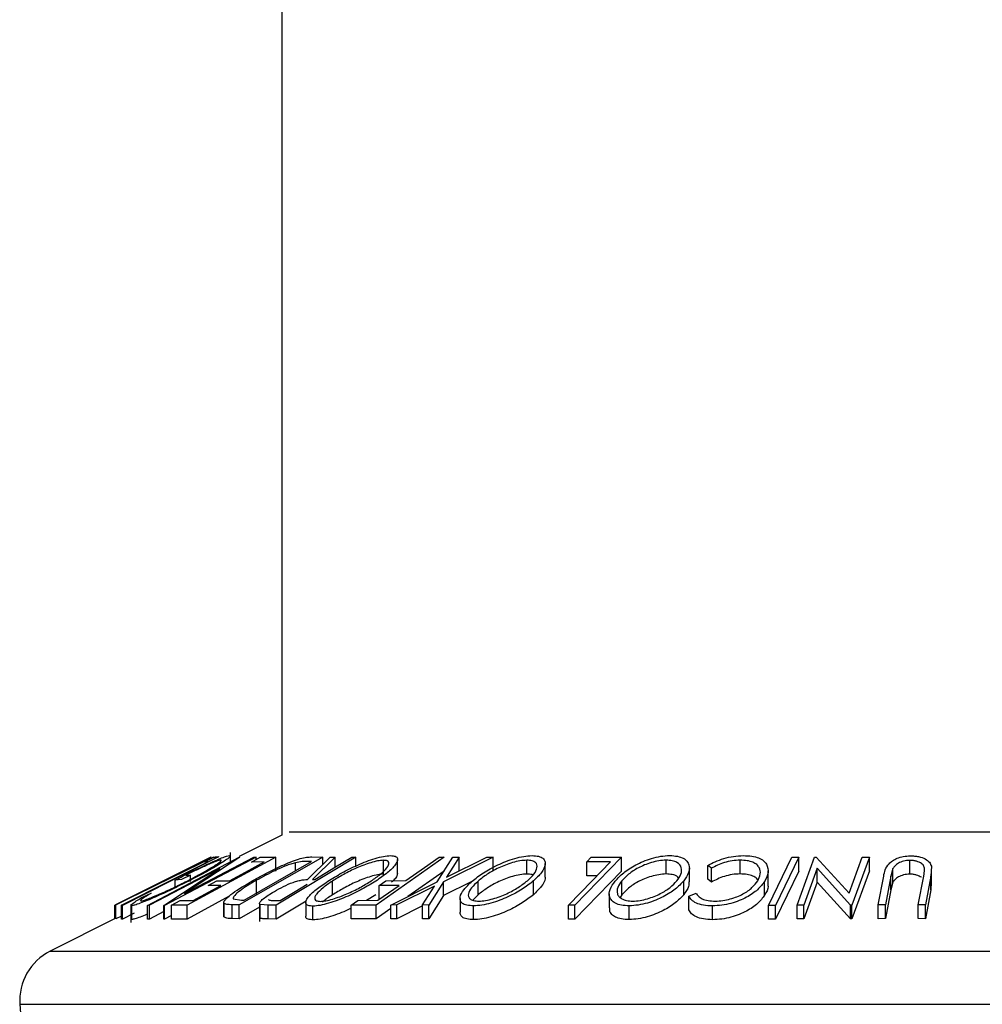
# Model space of a CAD drawing. Extents: x 5 to 292, y 5 to 205.
# Drawn here: x 34 to 35, y 135 to 136 of the extents above; entities that cross this region are included whole.
import ezdxf

# ---------------------------------------------------------------- set-up
doc = ezdxf.new("R2010")
doc.units = 0
doc.layers.get('0').update_dxf_attribs({"linetype": 'CONTINUOUS'})

msp = doc.modelspace()

# ---------------------------------------------------------------- linework, layer by layer
at = {"color": 7, "linetype": 'CONTINUOUS'}
for p, q in [((34.56052, 186.20917), (34.56052, 135.16531)), ((34.56052, 135.16531), (34.51629, 135.14319)), ((34.56782, 135.16895), (36.00466, 135.16895)), ((34.50714, 135.13787), (34.50714, 135.14737)), ((34.47369, 135.13613), (34.38728, 135.09289)), ((34.38845, 135.09316), (34.48636, 135.14251)), ((34.48941, 135.14251), (34.38852, 135.09316)), ((34.49414, 135.14256), (34.39512, 135.0927)), ((34.42101, 135.09268), (34.51618, 135.14262)), ((34.53379, 135.14263), (34.43863, 135.0927)), ((34.48671, 135.14267), (34.45451, 135.12647)), ((34.45587, 135.12647), (34.48905, 135.14267)), ((34.45955, 135.105), (34.53148, 135.14275)), ((34.51669, 135.14265), (34.45955, 135.105)), ((34.55413, 135.14258), (34.46218, 135.09285)), ((34.48031, 135.13769), (34.48987, 135.1425)), ((34.48368, 135.1378), (34.48031, 135.13769)), ((34.48636, 135.14251), (34.48671, 135.14267)), ((34.4871, 135.14276), (34.48671, 135.14264)), ((34.48905, 135.14267), (34.48941, 135.14251)), ((34.48968, 135.14264), (34.48959, 135.14267)), ((34.48987, 135.1425), (34.49414, 135.14256)), ((34.49483, 135.14289), (34.49142, 135.14264)), ((34.49537, 135.14255), (34.49483, 135.14289)), ((34.49702, 135.13901), (34.49702, 135.13963)), ((34.51618, 135.14262), (34.51669, 135.14265)), ((34.60277, 135.14264), (34.51631, 135.09317)), ((34.52127, 135.09808), (34.59116, 135.13808)), ((34.52897, 135.13759), (34.53804, 135.1425)), ((34.54222, 135.13774), (34.52897, 135.13759)), ((34.53148, 135.14275), (34.53379, 135.14263)), ((34.53379, 135.1402), (34.53379, 135.14263)), ((34.53804, 135.1425), (34.55413, 135.14258)), ((34.55413, 135.1283), (34.55413, 135.14258)), ((34.63712, 135.14261), (34.55454, 135.09274)), ((34.57446, 135.12853), (34.57446, 135.13694)), ((34.59116, 135.13808), (34.58701, 135.13818)), ((34.58711, 135.11957), (34.6106, 135.14256)), ((34.59137, 135.14291), (34.60277, 135.14264)), ((34.61573, 135.14268), (34.59221, 135.11953)), ((34.60277, 135.13489), (34.60277, 135.14264)), ((34.6106, 135.14256), (34.61573, 135.14268)), ((34.61573, 135.13228), (34.61573, 135.14268)), ((34.63297, 135.14269), (34.63712, 135.14261)), ((34.63712, 135.13349), (34.63712, 135.14261)), ((34.72844, 135.14257), (34.65795, 135.09303)), ((34.66569, 135.12519), (34.66569, 135.13947)), ((34.6803, 135.12607), (34.6803, 135.14036)), ((34.72143, 135.11723), (34.73764, 135.14253)), ((34.72331, 135.14262), (34.72844, 135.14257)), ((34.77928, 135.14252), (34.72795, 135.11723)), ((34.74409, 135.14265), (34.73095, 135.12198)), ((34.73095, 135.12198), (34.77282, 135.14265)), ((34.73764, 135.14253), (34.74409, 135.14265)), ((34.74409, 135.12836), (34.74409, 135.14265)), ((34.77282, 135.14265), (34.77928, 135.14252)), ((34.77928, 135.12823), (34.77928, 135.14252)), ((34.81418, 135.1252), (34.81418, 135.13948)), ((34.83329, 135.12188), (34.83329, 135.13616)), ((34.91226, 135.14255), (34.86404, 135.09275)), ((34.87641, 135.13769), (34.88107, 135.14249)), ((34.90112, 135.1378), (34.87641, 135.13769)), ((34.87641, 135.1234), (34.87641, 135.13769)), ((34.88107, 135.14249), (34.91226, 135.14255)), ((34.91226, 135.12827), (34.91226, 135.14255)), ((34.95857, 135.12523), (34.95857, 135.13951)), ((35.00546, 135.13114), (35.0017, 135.13398)), ((35.0017, 135.11969), (35.0017, 135.13398)), ((35.03528, 135.12527), (35.03528, 135.13956)), ((35.06474, 135.0927), (35.08893, 135.1425)), ((35.09609, 135.14249), (35.0719, 135.0927)), ((35.08893, 135.1425), (35.09609, 135.14249)), ((35.09428, 135.09292), (35.11233, 135.14262)), ((35.09609, 135.1282), (35.09609, 135.14249)), ((35.11233, 135.14262), (35.11396, 135.14265)), ((35.11396, 135.14265), (35.1481, 135.10517)), ((35.1481, 135.10517), (35.16174, 135.14275)), ((35.16923, 135.14264), (35.15117, 135.09294)), ((35.16174, 135.14275), (35.16923, 135.14264)), ((35.16923, 135.12836), (35.16923, 135.14264)), ((35.21112, 135.12506), (35.21112, 135.13934)), ((34.49608, 135.13102), (34.42323, 135.09279)), ((34.43815, 135.09273), (34.49608, 135.13102)), ((34.45451, 135.12647), (34.45587, 135.12647)), ((34.46571, 135.12415), (34.45636, 135.11937)), ((34.46091, 135.12388), (34.46571, 135.12415)), ((34.46571, 135.11742), (34.46571, 135.12415)), ((34.72844, 135.12828), (34.69086, 135.10187)), ((34.91226, 135.12827), (34.86404, 135.07847)), ((34.88723, 135.12345), (34.87641, 135.1234)), ((34.98265, 135.11705), (34.98265, 135.13133)), ((35.00546, 135.11685), (35.00546, 135.13114)), ((35.06435, 135.11426), (35.06435, 135.12855)), ((35.09609, 135.1282), (35.0719, 135.07841)), ((35.11525, 135.13108), (35.10143, 135.09302)), ((35.1496, 135.09296), (35.11525, 135.13108)), ((35.11525, 135.1168), (35.11525, 135.13108)), ((35.16923, 135.12836), (35.15117, 135.07865)), ((35.19362, 135.13086), (35.19141, 135.12311)), ((35.19362, 135.11657), (35.19362, 135.13086)), ((35.23345, 135.13345), (35.23287, 135.12301)), ((35.23376, 135.11632), (35.23376, 135.1306)), ((34.40958, 135.10372), (34.44613, 135.1217)), ((34.44505, 135.12169), (34.40958, 135.10372)), ((34.44613, 135.1217), (34.44505, 135.12169)), ((34.45636, 135.11937), (34.44987, 135.11894)), ((34.44987, 135.11191), (34.44987, 135.11894)), ((34.46841, 135.09781), (34.49715, 135.11336)), ((34.48389, 135.11322), (34.4929, 135.11809)), ((34.49715, 135.11336), (34.48389, 135.11322)), ((34.4929, 135.11809), (34.50615, 135.11823)), ((34.53416, 135.10439), (34.53416, 135.11867)), ((34.59221, 135.11953), (34.59458, 135.1195)), ((34.61279, 135.10352), (34.61279, 135.11781)), ((34.65977, 135.09796), (34.6818, 135.11344)), ((34.66106, 135.11334), (34.66803, 135.11823)), ((34.6818, 135.11344), (34.66106, 135.11334)), ((34.66106, 135.09906), (34.66106, 135.11334)), ((34.66803, 135.11823), (34.68877, 135.11834)), ((34.67326, 135.09303), (34.72143, 135.11723)), ((34.72795, 135.11723), (34.71262, 135.09303)), ((34.75715, 135.11733), (34.72795, 135.10294)), ((34.72795, 135.10294), (34.72795, 135.11723)), ((34.76378, 135.10364), (34.76378, 135.11792)), ((34.82102, 135.10372), (34.82102, 135.11801)), ((34.91267, 135.10371), (34.91267, 135.118)), ((34.97677, 135.10377), (34.97677, 135.11805)), ((35.00546, 135.11685), (35.0017, 135.11969)), ((35.06064, 135.10324), (35.06064, 135.11752)), ((35.11525, 135.1168), (35.10143, 135.07874)), ((35.1496, 135.07867), (35.11525, 135.1168)), ((35.17846, 135.09312), (35.18405, 135.12301)), ((35.19141, 135.12311), (35.18582, 135.09321)), ((35.19141, 135.10882), (35.19141, 135.12311)), ((35.19362, 135.11657), (35.19141, 135.10882)), ((35.2199, 135.09321), (35.22549, 135.1231)), ((35.23287, 135.12301), (35.22728, 135.09312)), ((35.23287, 135.10872), (35.23287, 135.12301)), ((35.23329, 135.11632), (35.23287, 135.10872)), ((34.41657, 135.10159), (34.42485, 135.10532)), ((34.65781, 135.1036), (34.6481, 135.0979)), ((34.7185, 135.11255), (34.67964, 135.09314)), ((34.70616, 135.09313), (34.7185, 135.11255)), ((34.76378, 135.10364), (34.75831, 135.09806)), ((34.89965, 135.10455), (34.89965, 135.09026)), ((34.91267, 135.10371), (34.91097, 135.10088)), ((34.98222, 135.10224), (34.98963, 135.10536)), ((35.19141, 135.10882), (35.18582, 135.07893)), ((35.23287, 135.10872), (35.22728, 135.07883)), ((34.38728, 135.07869), (34.38728, 135.09289)), ((34.38852, 135.09316), (34.38845, 135.09316)), ((34.38845, 135.07888), (34.38845, 135.09316)), ((34.38852, 135.07888), (34.38852, 135.09316)), ((34.40403, 135.09292), (34.40403, 135.07511)), ((34.44596, 135.09277), (34.45503, 135.09767)), ((34.46218, 135.09285), (34.44596, 135.09277)), ((34.45503, 135.09767), (34.46841, 135.09781)), ((34.50565, 135.10208), (34.46218, 135.07856)), ((34.46218, 135.07856), (34.46218, 135.09285)), ((34.50025, 135.09549), (34.50025, 135.08121)), ((34.50028, 135.08088), (34.50028, 135.09516)), ((34.51631, 135.09317), (34.50885, 135.09335)), ((34.50885, 135.07907), (34.50885, 135.09335)), ((34.5101, 135.09963), (34.51873, 135.09814)), ((34.51631, 135.07888), (34.51631, 135.09317)), ((34.51873, 135.09814), (34.52127, 135.09808)), ((34.5373, 135.09471), (34.5373, 135.07587)), ((34.54628, 135.09286), (34.53808, 135.09354)), ((34.53808, 135.07926), (34.53808, 135.09354)), ((34.55454, 135.09274), (34.54628, 135.09286)), ((34.54628, 135.07857), (34.54628, 135.09286)), ((34.55119, 135.09776), (34.55848, 135.0977)), ((34.58552, 135.09717), (34.55454, 135.07845)), ((34.58512, 135.09564), (34.58512, 135.08135)), ((34.63208, 135.09298), (34.63902, 135.09786)), ((34.65795, 135.09303), (34.63208, 135.09298)), ((34.63208, 135.07869), (34.63208, 135.09298)), ((34.63902, 135.09786), (34.65977, 135.09796)), ((34.65795, 135.07875), (34.65795, 135.09303)), ((34.67964, 135.09314), (34.67326, 135.09303)), ((34.67326, 135.07875), (34.67326, 135.09303)), ((34.67964, 135.07885), (34.67964, 135.09314)), ((34.71262, 135.09303), (34.70616, 135.09313)), ((34.70616, 135.07885), (34.70616, 135.09313)), ((34.72795, 135.10294), (34.71262, 135.07874)), ((34.71262, 135.07874), (34.71262, 135.09303)), ((34.74505, 135.09989), (34.74505, 135.08561)), ((34.98222, 135.08796), (34.98222, 135.10224)), ((35.10143, 135.09302), (35.09428, 135.09292)), ((35.09428, 135.07864), (35.09428, 135.09292)), ((35.10143, 135.07874), (35.10143, 135.09302)), ((35.15117, 135.09294), (35.1496, 135.09296)), ((35.1496, 135.07867), (35.1496, 135.09296)), ((35.15117, 135.07865), (35.15117, 135.09294)), ((35.18582, 135.09321), (35.17846, 135.09312)), ((35.17846, 135.07884), (35.17846, 135.09312)), ((35.18582, 135.07893), (35.18582, 135.09321)), ((35.22728, 135.09312), (35.2199, 135.09321)), ((35.2199, 135.07892), (35.2199, 135.09321)), ((35.22728, 135.07883), (35.22728, 135.09312)), ((34.39512, 135.0927), (34.39422, 135.09274)), ((34.39422, 135.07846), (34.39422, 135.09274)), ((34.39512, 135.07842), (34.39512, 135.0927)), ((34.40738, 135.08459), (34.39512, 135.07842)), ((34.40478, 135.0781), (34.40478, 135.09238)), ((34.42323, 135.09279), (34.42101, 135.09268)), ((34.42101, 135.0784), (34.42101, 135.09268)), ((34.42323, 135.0785), (34.42323, 135.09279)), ((34.43815, 135.08633), (34.42323, 135.0785)), ((34.43863, 135.0927), (34.43815, 135.09273)), ((34.43815, 135.07844), (34.43815, 135.09273)), ((34.43863, 135.07841), (34.43863, 135.0927)), ((34.44596, 135.07848), (34.44596, 135.09277)), ((34.5373, 135.0909), (34.51631, 135.07888)), ((34.55454, 135.07845), (34.55454, 135.09274)), ((34.59266, 135.07762), (34.59266, 135.0919)), ((34.67326, 135.0895), (34.65795, 135.07875)), ((34.70616, 135.0921), (34.67964, 135.07885)), ((34.75902, 135.07788), (34.75902, 135.09216)), ((34.86404, 135.09275), (34.85756, 135.0928)), ((34.85756, 135.07851), (34.85756, 135.0928)), ((34.86404, 135.07847), (34.86404, 135.09275)), ((34.92037, 135.07796), (34.92037, 135.09225)), ((35.00674, 135.07787), (35.00674, 135.09215)), ((35.0719, 135.0927), (35.06474, 135.0927)), ((35.06474, 135.07842), (35.06474, 135.0927)), ((35.0719, 135.07841), (35.0719, 135.0927)), ((34.38845, 135.07927), (34.32031, 135.0452)), ((34.38852, 135.07888), (34.38845, 135.07888)), ((34.39422, 135.08166), (34.38852, 135.07888)), ((34.39512, 135.07842), (34.39422, 135.07846)), ((34.40478, 135.0781), (34.40426, 135.07863)), ((34.42323, 135.0785), (34.42101, 135.0784)), ((34.43863, 135.07841), (34.43815, 135.07844)), ((34.44596, 135.08226), (34.43863, 135.07841)), ((34.46218, 135.07856), (34.44596, 135.07848)), ((34.51631, 135.07888), (34.50885, 135.07907)), ((34.55454, 135.07845), (34.54628, 135.07857)), ((34.65795, 135.07875), (34.63208, 135.07869)), ((34.67964, 135.07885), (34.67326, 135.07875)), ((34.71262, 135.07874), (34.70616, 135.07885)), ((34.86404, 135.07847), (34.85756, 135.07851)), ((35.0719, 135.07841), (35.06474, 135.07842)), ((35.10143, 135.07874), (35.09428, 135.07864)), ((35.15117, 135.07865), (35.1496, 135.07867)), ((35.18582, 135.07893), (35.17846, 135.07884)), ((35.22728, 135.07883), (35.2199, 135.07892)), ((34.32031, 135.0452), (36.25216, 135.0452)), ((34.28886, 134.99016), (34.33879, 134.26611)), ((34.28886, 134.99016), (36.28362, 134.99016))]:
    msp.add_line(p, q, dxfattribs=at)
at = {"color": 7, "linetype": 'CONTINUOUS', "flags": 128}
for points in [[(34.39422, 135.09274), (34.44432, 135.11797), (34.48368, 135.1378)], [(34.50615, 135.11823), (34.52635, 135.12915), (34.54222, 135.13774)], [(34.59458, 135.1195), (34.61608, 135.13249), (34.63297, 135.14269)], [(34.68877, 135.11834), (34.70811, 135.13193), (34.72331, 135.14262)], [(34.85756, 135.0928), (34.88195, 135.118), (34.90112, 135.1378)], [(34.55848, 135.0977), (34.5742, 135.10719), (34.58655, 135.11465)]]:
    msp.add_lwpolyline(points, dxfattribs=at)
at = {"color": 7, "linetype": 'CONTINUOUS'}
msp.add_arc((34.34587, 134.99409), 0.05714, 116.56505, 183.94519, dxfattribs=at)
for points, knots in [([(34.44987, 135.11894), (34.45541, 135.12174), (34.46643, 135.12732), (34.4806, 135.13416), (34.49117, 135.13898), (34.4983, 135.14202), (34.50361, 135.14392), (34.50539, 135.1442), (34.50629, 135.14434)], [0, 0, 0, 0, 0.2507762, 0.4991971, 0.6245174, 0.7495512, 0.8743325, 1, 1, 1, 1]), ([(34.50629, 135.14434), (34.50676, 135.14422), (34.50769, 135.14399), (34.50554, 135.14184), (34.50102, 135.13865), (34.49674, 135.13602), (34.49459, 135.13471)], [0, 0, 0, 0, 0.2503771, 0.4999842, 0.7494278, 1, 1, 1, 1]), ([(34.60794, 135.11765), (34.61264, 135.12054), (34.62201, 135.12631), (34.63883, 135.13463), (34.65418, 135.14074), (34.66601, 135.14378), (34.67067, 135.14414), (34.673, 135.14432)], [0, 0, 0, 0, 0.2505189, 0.4989719, 0.7490692, 0.8742662, 1, 1, 1, 1]), ([(34.673, 135.14432), (34.67481, 135.14415), (34.6784, 135.14381), (34.68062, 135.14159), (34.68013, 135.13839), (34.67723, 135.13348), (34.67032, 135.12653), (34.66199, 135.12078), (34.65781, 135.11789)], [0, 0, 0, 0, 0.125312, 0.2499848, 0.375356, 0.5008378, 0.7492752, 1, 1, 1, 1]), ([(34.75758, 135.11777), (34.76128, 135.12066), (34.76865, 135.12643), (34.78365, 135.13472), (34.7985, 135.14079), (34.81118, 135.14379), (34.81681, 135.14414), (34.81963, 135.14432)], [0, 0, 0, 0, 0.250668, 0.4991764, 0.7492877, 0.8743351, 1, 1, 1, 1]), ([(34.81963, 135.14432), (34.82204, 135.14415), (34.82686, 135.14381), (34.83142, 135.14163), (34.83329, 135.13845), (34.83346, 135.13356), (34.83012, 135.12663), (34.82406, 135.12089), (34.82102, 135.11801)], [0, 0, 0, 0, 0.1252383, 0.2498599, 0.3751925, 0.5007777, 0.7493948, 1, 1, 1, 1]), ([(34.90572, 135.11784), (34.90842, 135.12073), (34.91379, 135.12648), (34.92654, 135.13476), (34.94026, 135.14081), (34.95306, 135.14382), (34.95921, 135.14417), (34.96228, 135.14434)], [0, 0, 0, 0, 0.2507452, 0.4993416, 0.7495585, 0.8746023, 1, 1, 1, 1]), ([(34.96228, 135.14434), (34.96509, 135.14417), (34.97068, 135.14383), (34.97682, 135.14163), (34.98047, 135.13845), (34.98302, 135.13357), (34.98266, 135.12665), (34.97874, 135.12093), (34.97677, 135.11805)], [0, 0, 0, 0, 0.1254441, 0.2502341, 0.3756306, 0.5010887, 0.7494995, 1, 1, 1, 1]), ([(35.0017, 135.13398), (35.00419, 135.13533), (35.00915, 135.13804), (35.0182, 135.14141), (35.02841, 135.14375), (35.03519, 135.14409), (35.03859, 135.14426)], [0, 0, 0, 0, 0.2497549, 0.4986537, 0.7485875, 1, 1, 1, 1]), ([(35.03859, 135.14426), (35.04158, 135.14415), (35.04755, 135.14395), (35.05472, 135.14199), (35.05977, 135.13903), (35.0616, 135.13658), (35.06251, 135.13536)], [0, 0, 0, 0, 0.250551, 0.5004375, 0.7497178, 1, 1, 1, 1]), ([(35.18405, 135.12301), (35.18487, 135.12741), (35.18591, 135.13291), (35.19306, 135.13891), (35.19784, 135.14158), (35.20425, 135.1436), (35.20914, 135.1439), (35.21159, 135.14406)], [0, 0, 0, 0, 0.498787, 0.6243182, 0.7496135, 0.8743805, 1, 1, 1, 1]), ([(35.21159, 135.14406), (35.2131, 135.14402), (35.2161, 135.14395), (35.22172, 135.14306), (35.22748, 135.14093), (35.23185, 135.13741), (35.23292, 135.13477), (35.23345, 135.13345)], [0, 0, 0, 0, 0.1252631, 0.2500782, 0.4998453, 0.7496734, 1, 1, 1, 1]), ([(34.49702, 135.13963), (34.49648, 135.13956), (34.49538, 135.13942), (34.49206, 135.13828), (34.48774, 135.13653), (34.48116, 135.13366), (34.47199, 135.12938), (34.46461, 135.12572), (34.46091, 135.12388)], [0, 0, 0, 0, 0.1253285, 0.2501708, 0.3752249, 0.5004986, 0.7496901, 1, 1, 1, 1]), ([(34.4621, 135.11794), (34.46674, 135.12036), (34.47598, 135.12518), (34.48617, 135.13099), (34.49255, 135.13499), (34.49592, 135.13742), (34.49782, 135.1392), (34.49729, 135.13948), (34.49702, 135.13963)], [0, 0, 0, 0, 0.2504976, 0.4989144, 0.6247168, 0.7505791, 0.8751799, 1, 1, 1, 1]), ([(34.49459, 135.13471), (34.49, 135.13202), (34.48081, 135.12664), (34.46952, 135.1208), (34.46388, 135.11788)], [0, 0, 0, 0, 0.4996777, 1, 1, 1, 1]), ([(34.53041, 135.11848), (34.53546, 135.12129), (34.54553, 135.12689), (34.55977, 135.13371), (34.57131, 135.13851), (34.57971, 135.14137), (34.58642, 135.14272), (34.58971, 135.14285), (34.59137, 135.14291)], [0, 0, 0, 0, 0.2504411, 0.4992408, 0.625495, 0.7497903, 0.8738949, 1, 1, 1, 1]), ([(34.57446, 135.13694), (34.57287, 135.13649), (34.5697, 135.13558), (34.56264, 135.13297), (34.55001, 135.12742), (34.5405, 135.12217), (34.53416, 135.11867)], [0, 0, 0, 0, 0.1253009, 0.2504487, 0.5004365, 1, 1, 1, 1]), ([(34.58701, 135.13818), (34.58526, 135.13821), (34.58177, 135.13826), (34.57689, 135.13738), (34.57446, 135.13694)], [0, 0, 0, 0, 0.5017157, 1, 1, 1, 1]), ([(34.66569, 135.13947), (34.66375, 135.1393), (34.65988, 135.13897), (34.65261, 135.13704), (34.64521, 135.13452), (34.63549, 135.1305), (34.62414, 135.12481), (34.61657, 135.12014), (34.61279, 135.11781)], [0, 0, 0, 0, 0.126073, 0.2517211, 0.3765314, 0.502073, 0.7515414, 1, 1, 1, 1]), ([(34.65292, 135.11804), (34.65632, 135.12038), (34.66308, 135.12502), (34.66981, 135.1317), (34.67218, 135.13658), (34.66999, 135.13903), (34.66712, 135.13933), (34.66569, 135.13947)], [0, 0, 0, 0, 0.2507118, 0.499895, 0.7496662, 0.874756, 1, 1, 1, 1]), ([(34.81418, 135.13948), (34.81186, 135.13933), (34.80723, 135.13902), (34.79947, 135.13711), (34.79201, 135.1346), (34.78274, 135.13061), (34.77274, 135.12492), (34.76677, 135.12025), (34.76378, 135.11792)], [0, 0, 0, 0, 0.1260552, 0.2516898, 0.3763997, 0.5019505, 0.7514393, 1, 1, 1, 1]), ([(34.81478, 135.11817), (34.81725, 135.12049), (34.82218, 135.12513), (34.82551, 135.13179), (34.82465, 135.13663), (34.82, 135.13906), (34.81612, 135.13934), (34.81418, 135.13948)], [0, 0, 0, 0, 0.2506833, 0.499891, 0.7496718, 0.8747482, 1, 1, 1, 1]), ([(34.95857, 135.13951), (34.95604, 135.13935), (34.95098, 135.13902), (34.94321, 135.13711), (34.93606, 135.13461), (34.9276, 135.13064), (34.91918, 135.12497), (34.91483, 135.12032), (34.91267, 135.118)], [0, 0, 0, 0, 0.1260742, 0.2517358, 0.3765934, 0.5021529, 0.751563, 1, 1, 1, 1]), ([(34.96977, 135.11821), (34.97138, 135.12053), (34.97459, 135.12516), (34.97505, 135.13181), (34.97172, 135.13664), (34.96531, 135.13908), (34.96082, 135.13937), (34.95857, 135.13951)], [0, 0, 0, 0, 0.2506879, 0.4998919, 0.7496678, 0.8747604, 1, 1, 1, 1]), ([(35.03528, 135.13956), (35.03255, 135.13943), (35.02708, 135.13916), (35.01609, 135.13648), (35.00971, 135.13327), (35.00546, 135.13114)], [0, 0, 0, 0, 0.2501219, 0.5006717, 1, 1, 1, 1]), ([(35.05348, 135.11811), (35.05464, 135.1205), (35.05697, 135.12525), (35.05596, 135.13098), (35.05269, 135.13498), (35.04868, 135.13753), (35.04271, 135.13921), (35.03776, 135.13944), (35.03528, 135.13956)], [0, 0, 0, 0, 0.2500373, 0.4978781, 0.623252, 0.7488875, 0.8742142, 1, 1, 1, 1]), ([(35.06251, 135.13536), (35.06352, 135.13251), (35.06555, 135.1268), (35.06228, 135.12062), (35.06064, 135.11752)], [0, 0, 0, 0, 0.4995871, 1, 1, 1, 1]), ([(35.21112, 135.13934), (35.21, 135.1393), (35.20775, 135.13921), (35.20352, 135.13832), (35.19914, 135.13652), (35.19558, 135.1338), (35.19427, 135.13184), (35.19362, 135.13086)], [0, 0, 0, 0, 0.1253676, 0.2507686, 0.500274, 0.7495317, 1, 1, 1, 1]), ([(35.22642, 135.12973), (35.22633, 135.13084), (35.22616, 135.13306), (35.22367, 135.13624), (35.21922, 135.13815), (35.21489, 135.13919), (35.21238, 135.13929), (35.21112, 135.13934)], [0, 0, 0, 0, 0.2497682, 0.4984076, 0.7479428, 0.8737176, 1, 1, 1, 1]), ([(34.66569, 135.12519), (34.66375, 135.12502), (34.65988, 135.12468), (34.65261, 135.12276), (34.64521, 135.12023), (34.63549, 135.11621), (34.62414, 135.11053), (34.61657, 135.10585), (34.61279, 135.10352)], [0, 0, 0, 0, 0.126073, 0.2517211, 0.3765314, 0.502073, 0.7515414, 1, 1, 1, 1]), ([(34.68006, 135.12607), (34.68005, 135.12541), (34.68002, 135.12373), (34.67819, 135.12054), (34.67537, 135.11789), (34.67404, 135.11664)], [0, 0, 0, 0, 0.25655548, 0.64779837, 1, 1, 1, 1]), ([(34.81418, 135.1252), (34.81186, 135.12504), (34.80723, 135.12473), (34.79947, 135.12282), (34.79201, 135.12032), (34.78274, 135.11632), (34.77274, 135.11063), (34.76677, 135.10597), (34.76378, 135.10364)], [0, 0, 0, 0, 0.1260552, 0.2516898, 0.3763997, 0.5019505, 0.7514393, 1, 1, 1, 1]), ([(34.82054, 135.12409), (34.82025, 135.12425), (34.81884, 135.12502), (34.81624, 135.12512), (34.81418, 135.1252)], [0, 0, 0, 0, 0.2072035, 1, 1, 1, 1]), ([(34.95857, 135.12523), (34.95604, 135.12506), (34.95098, 135.12473), (34.94321, 135.12282), (34.93606, 135.12032), (34.9276, 135.11635), (34.91918, 135.11068), (34.91483, 135.10603), (34.91267, 135.10371)], [0, 0, 0, 0, 0.1260742, 0.2517358, 0.3765934, 0.5021529, 0.751563, 1, 1, 1, 1]), ([(34.97139, 135.12093), (34.97097, 135.12161), (34.96997, 135.12326), (34.96522, 135.12477), (34.96079, 135.12507), (34.95857, 135.12523)], [0, 0, 0, 0, 0.2587287, 0.6291468, 1, 1, 1, 1]), ([(35.03528, 135.12527), (35.03255, 135.12514), (35.02708, 135.12488), (35.01609, 135.12219), (35.00971, 135.11899), (35.00546, 135.11685)], [0, 0, 0, 0, 0.2501219, 0.5006717, 1, 1, 1, 1]), ([(35.0538, 135.11897), (35.05333, 135.11959), (35.05212, 135.12118), (35.04849, 135.12328), (35.04269, 135.12493), (35.03775, 135.12516), (35.03528, 135.12527)], [0, 0, 0, 0, 0.1728129, 0.4386112, 0.7190754, 1, 1, 1, 1]), ([(35.21112, 135.12506), (35.21, 135.12501), (35.20775, 135.12492), (35.20352, 135.12403), (35.19914, 135.12223), (35.19558, 135.11951), (35.19427, 135.11755), (35.19362, 135.11657)], [0, 0, 0, 0, 0.1253676, 0.2507686, 0.500274, 0.7495317, 1, 1, 1, 1]), ([(35.2232, 135.1218), (35.22163, 135.12263), (35.21928, 135.12388), (35.21488, 135.12491), (35.21237, 135.12501), (35.21112, 135.12506)], [0, 0, 0, 0, 0.497486, 0.748237, 1, 1, 1, 1]), ([(35.22549, 135.1231), (35.22551, 135.1232), (35.22571, 135.1243), (35.22613, 135.12651), (35.22632, 135.12862), (35.22642, 135.12973)], [0, 0, 0, 0, 0.0427561, 0.5000985, 1, 1, 1, 1]), ([(34.46388, 135.11788), (34.45808, 135.11498), (34.44653, 135.10919), (34.43173, 135.10238), (34.42077, 135.09767), (34.4134, 135.09475), (34.4076, 135.09279), (34.40572, 135.09252), (34.40478, 135.09238)], [0, 0, 0, 0, 0.2501337, 0.4982399, 0.6236679, 0.7491643, 0.8743389, 1, 1, 1, 1]), ([(34.41432, 135.09728), (34.41513, 135.09742), (34.41675, 135.0977), (34.42158, 135.0994), (34.4274, 135.10169), (34.43616, 135.10543), (34.44809, 135.11094), (34.45741, 135.1156), (34.4621, 135.11794)], [0, 0, 0, 0, 0.1241999, 0.2486437, 0.3749622, 0.5011872, 0.749476, 1, 1, 1, 1]), ([(34.50028, 135.09516), (34.50034, 135.09577), (34.50047, 135.09698), (34.50314, 135.10029), (34.51145, 135.10723), (34.52284, 135.11399), (34.53041, 135.11848)], [0, 0, 0, 0, 0.1251749, 0.2498276, 0.5006843, 1, 1, 1, 1]), ([(34.53416, 135.11867), (34.5279, 135.11495), (34.5185, 135.10937), (34.51188, 135.10368), (34.50993, 135.10101), (34.51005, 135.10009), (34.5101, 135.09963)], [0, 0, 0, 0, 0.4989195, 0.7489212, 0.8747019, 1, 1, 1, 1]), ([(34.55055, 135.10597), (34.55345, 135.10764), (34.55921, 135.11097), (34.56778, 135.11501), (34.57467, 135.11746), (34.58111, 135.11914), (34.5847, 135.11939), (34.58711, 135.11957)], [0, 0, 0, 0, 0.2511258, 0.4990162, 0.6228059, 0.7468294, 1, 1, 1, 1]), ([(34.59266, 135.0919), (34.59083, 135.09205), (34.58719, 135.09235), (34.58481, 135.09438), (34.58527, 135.09743), (34.58819, 135.10217), (34.59529, 135.10899), (34.60371, 135.11475), (34.60794, 135.11765)], [0, 0, 0, 0, 0.125267, 0.2496637, 0.3748971, 0.5006121, 0.7491835, 1, 1, 1, 1]), ([(34.65781, 135.11789), (34.65314, 135.11503), (34.64382, 135.10932), (34.62976, 135.10254), (34.61784, 135.09774), (34.60868, 135.09467), (34.59969, 135.09242), (34.595, 135.09207), (34.59266, 135.0919)], [0, 0, 0, 0, 0.2495868, 0.4977541, 0.6233309, 0.748597, 0.8740054, 1, 1, 1, 1]), ([(34.61279, 135.11781), (34.60941, 135.11549), (34.60267, 135.11086), (34.59678, 135.10533), (34.59447, 135.1015), (34.59428, 135.0991), (34.59574, 135.09727), (34.59856, 135.09695), (34.59996, 135.09679)], [0, 0, 0, 0, 0.24997941, 0.49910307, 0.62444368, 0.74957849, 0.87504223, 1, 1, 1, 1]), ([(34.59996, 135.09679), (34.60188, 135.09694), (34.60572, 135.09725), (34.61306, 135.09917), (34.62047, 135.10164), (34.6302, 135.10553), (34.64161, 135.11108), (34.64916, 135.11572), (34.65292, 135.11804)], [0, 0, 0, 0, 0.1256544, 0.2511074, 0.3761616, 0.5016282, 0.7512145, 1, 1, 1, 1]), ([(34.75902, 135.09216), (34.75657, 135.09231), (34.75169, 135.09261), (34.74701, 135.09461), (34.74506, 135.09764), (34.74485, 135.10234), (34.74836, 135.10914), (34.7545, 135.11488), (34.75758, 135.11777)], [0, 0, 0, 0, 0.1255191, 0.2500137, 0.3752703, 0.5010429, 0.7495117, 1, 1, 1, 1]), ([(34.76378, 135.11792), (34.76133, 135.11561), (34.75642, 135.11099), (34.75338, 135.10547), (34.7536, 135.10167), (34.75531, 135.09928), (34.75865, 135.09747), (34.7625, 135.09716), (34.76443, 135.09701)], [0, 0, 0, 0, 0.2499374, 0.4990521, 0.6244155, 0.7495362, 0.8750238, 1, 1, 1, 1]), ([(34.82102, 135.11801), (34.81733, 135.11515), (34.80999, 135.10945), (34.79754, 135.10268), (34.78622, 135.09792), (34.77706, 135.09488), (34.7675, 135.09268), (34.76185, 135.09234), (34.75902, 135.09216)], [0, 0, 0, 0, 0.2497496, 0.4979008, 0.623505, 0.7488726, 0.8742027, 1, 1, 1, 1]), ([(34.76443, 135.09701), (34.76675, 135.09718), (34.77139, 135.09751), (34.77914, 135.09939), (34.78657, 135.10182), (34.79582, 135.10568), (34.80584, 135.11123), (34.81181, 135.11586), (34.81478, 135.11817)], [0, 0, 0, 0, 0.12601043, 0.25159062, 0.37614128, 0.50165258, 0.75123562, 1, 1, 1, 1]), ([(34.83311, 135.12188), (34.83315, 135.1214), (34.83341, 135.11851), (34.82997, 135.11229), (34.824, 135.10657), (34.82102, 135.10372)], [0, 0, 0, 0, 0.0912135, 0.5462748, 1, 1, 1, 1]), ([(34.92037, 135.09225), (34.91755, 135.0924), (34.91192, 135.0927), (34.90561, 135.09471), (34.90186, 135.09773), (34.89924, 135.10243), (34.89973, 135.10922), (34.90372, 135.11496), (34.90572, 135.11784)], [0, 0, 0, 0, 0.1254122, 0.2499195, 0.3751591, 0.5007705, 0.7492563, 1, 1, 1, 1]), ([(34.91267, 135.118), (34.91107, 135.11569), (34.90788, 135.11108), (34.90731, 135.10557), (34.90945, 135.10177), (34.91258, 135.09937), (34.91726, 135.09755), (34.92176, 135.09725), (34.92401, 135.0971)], [0, 0, 0, 0, 0.2498331, 0.4990019, 0.6243891, 0.7494868, 0.8750001, 1, 1, 1, 1]), ([(34.97677, 135.11805), (34.9741, 135.1152), (34.96876, 135.10952), (34.95821, 135.10278), (34.94799, 135.09802), (34.93928, 135.09498), (34.92966, 135.09278), (34.92347, 135.09242), (34.92037, 135.09225)], [0, 0, 0, 0, 0.2495343, 0.4975224, 0.6230389, 0.7484252, 0.8738849, 1, 1, 1, 1]), ([(34.92401, 135.0971), (34.92653, 135.09726), (34.93158, 135.09758), (34.93932, 135.09946), (34.94641, 135.1019), (34.95481, 135.10575), (34.96326, 135.11128), (34.9676, 135.1159), (34.96977, 135.11821)], [0, 0, 0, 0, 0.1260335, 0.2516091, 0.3761032, 0.5016129, 0.7512257, 1, 1, 1, 1]), ([(34.98198, 135.11705), (34.98207, 135.11547), (34.98229, 135.11123), (34.97891, 135.10665), (34.97677, 135.10377)], [0, 0, 0, 0, 0.3696268, 1, 1, 1, 1]), ([(35.06064, 135.11752), (35.05849, 135.11464), (35.05422, 135.10891), (35.04446, 135.10215), (35.03454, 135.09748), (35.02594, 135.09452), (35.01626, 135.0926), (35.00992, 135.0923), (35.00674, 135.09215)], [0, 0, 0, 0, 0.25024266, 0.49818635, 0.62359278, 0.74918484, 0.87433531, 1, 1, 1, 1]), ([(35.00964, 135.09704), (35.01222, 135.09719), (35.01737, 135.0975), (35.02511, 135.09924), (35.0322, 135.10159), (35.04041, 135.10542), (35.04823, 135.11104), (35.05172, 135.11575), (35.05348, 135.11811)], [0, 0, 0, 0, 0.1238799, 0.2475944, 0.3732273, 0.4994616, 0.7485637, 1, 1, 1, 1]), ([(35.06386, 135.11426), (35.06401, 135.11365), (35.06489, 135.11015), (35.06256, 135.10636), (35.06064, 135.10324)], [0, 0, 0, 0, 0.1763874, 1, 1, 1, 1]), ([(34.42485, 135.10532), (34.42157, 135.10333), (34.41665, 135.10033), (34.41368, 135.09783), (34.41411, 135.09746), (34.41432, 135.09728)], [0, 0, 0, 0, 0.4986126, 0.7498363, 1, 1, 1, 1]), ([(34.53808, 135.09354), (34.53777, 135.09379), (34.53715, 135.09427), (34.5375, 135.09591), (34.53986, 135.09858), (34.54448, 135.10219), (34.54853, 135.10471), (34.55055, 135.10597)], [0, 0, 0, 0, 0.12506098, 0.24997188, 0.49973523, 0.74952121, 1, 1, 1, 1]), ([(34.61279, 135.10352), (34.60915, 135.10116), (34.60514, 135.09856), (34.6027, 135.09618), (34.60248, 135.09596)], [0, 0, 0, 0, 0.9076093, 1, 1, 1, 1]), ([(34.82102, 135.10372), (34.81733, 135.10086), (34.80996, 135.09514), (34.79748, 135.08836), (34.78614, 135.08361), (34.77699, 135.08058), (34.76745, 135.07839), (34.76183, 135.07805), (34.75902, 135.07788)], [0, 0, 0, 0, 0.2501696, 0.4993419, 0.6247413, 0.7499234, 0.8750124, 1, 1, 1, 1]), ([(34.97677, 135.10377), (34.97409, 135.10091), (34.96874, 135.0952), (34.95814, 135.08845), (34.94788, 135.08369), (34.93917, 135.08066), (34.92959, 135.07848), (34.92345, 135.07813), (34.92037, 135.07796)], [0, 0, 0, 0, 0.2501402, 0.4992963, 0.6246996, 0.7498899, 0.8749939, 1, 1, 1, 1]), ([(34.98963, 135.10536), (34.99032, 135.10427), (34.99168, 135.1021), (34.9956, 135.09934), (35.00174, 135.09748), (35.007, 135.09719), (35.00964, 135.09704)], [0, 0, 0, 0, 0.2493561, 0.4984322, 0.7489139, 1, 1, 1, 1]), ([(35.06064, 135.10324), (35.05849, 135.10036), (35.05421, 135.09461), (35.04443, 135.08784), (35.0345, 135.08318), (35.02591, 135.08023), (35.01624, 135.07831), (35.00991, 135.07802), (35.00674, 135.07787)], [0, 0, 0, 0, 0.2503532, 0.4990756, 0.6242016, 0.7495904, 0.874675, 1, 1, 1, 1]), ([(34.40478, 135.09238), (34.40435, 135.09252), (34.40349, 135.09278), (34.40672, 135.09562), (34.41263, 135.0992), (34.41657, 135.10159)], [0, 0, 0, 0, 0.2502999, 0.5003609, 1, 1, 1, 1]), ([(34.50885, 135.09335), (34.50686, 135.09338), (34.50288, 135.09345), (34.50114, 135.09459), (34.50028, 135.09516)], [0, 0, 0, 0, 0.5020441, 1, 1, 1, 1]), ([(34.54661, 135.09893), (34.54658, 135.09883), (34.54641, 135.09836), (34.54785, 135.09786), (34.54985, 135.0978), (34.55119, 135.09776)], [0, 0, 0, 0, 0.0743596, 0.3821589, 1, 1, 1, 1]), ([(35.00674, 135.09215), (35.00347, 135.09228), (34.99693, 135.09254), (34.98955, 135.09488), (34.98452, 135.09818), (34.98299, 135.10088), (34.98222, 135.10224)], [0, 0, 0, 0, 0.24962281, 0.49951777, 0.74921355, 1, 1, 1, 1]), ([(34.42101, 135.08353), (34.42097, 135.08351), (34.41819, 135.08232), (34.41342, 135.08049), (34.40758, 135.07849), (34.40571, 135.07823), (34.40478, 135.0781)], [0, 0, 0, 0, 0.0059165, 0.3376232, 0.6687246, 1, 1, 1, 1]), ([(34.63208, 135.08968), (34.6303, 135.0888), (34.62577, 135.08655), (34.6177, 135.08343), (34.6086, 135.08035), (34.59963, 135.07813), (34.59498, 135.07779), (34.59266, 135.07762)], [0, 0, 0, 0, 0.1395438, 0.3551414, 0.570185, 0.7852522, 1, 1, 1, 1]), ([(34.75902, 135.07788), (34.75657, 135.07803), (34.75168, 135.07832), (34.74713, 135.0803), (34.7452, 135.08287), (34.74524, 135.08481), (34.74525, 135.08561)], [0, 0, 0, 0, 0.2768511, 0.5525605, 0.8143647, 1, 1, 1, 1]), ([(34.92037, 135.07796), (34.91755, 135.07811), (34.91192, 135.07842), (34.90569, 135.08039), (34.90198, 135.08341), (34.89972, 135.08664), (34.90015, 135.08917), (34.90034, 135.09026)], [0, 0, 0, 0, 0.2085397, 0.41619384, 0.61380149, 0.83350731, 1, 1, 1, 1]), ([(35.00674, 135.07787), (35.00347, 135.078), (34.99693, 135.07826), (34.98955, 135.0806), (34.98452, 135.08389), (34.98299, 135.0866), (34.98222, 135.08796)], [0, 0, 0, 0, 0.2496228, 0.4995178, 0.7492135, 1, 1, 1, 1]), ([(34.50885, 135.07907), (34.50686, 135.0791), (34.50288, 135.07916), (34.50114, 135.08031), (34.50028, 135.08088)], [0, 0, 0, 0, 0.50204411, 1, 1, 1, 1]), ([(34.54628, 135.07857), (34.5447, 135.07857), (34.54153, 135.07858), (34.53923, 135.07903), (34.53808, 135.07926)], [0, 0, 0, 0, 0.5011979, 1, 1, 1, 1]), ([(34.59266, 135.07762), (34.59086, 135.07778), (34.58726, 135.0781), (34.58506, 135.07959), (34.5853, 135.08098), (34.58536, 135.08135)], [0, 0, 0, 0, 0.4231387, 0.8447894, 1, 1, 1, 1])]:
    msp.add_open_spline(points, degree=3, knots=knots, dxfattribs=at)

doc.saveas('drawing.dxf')
